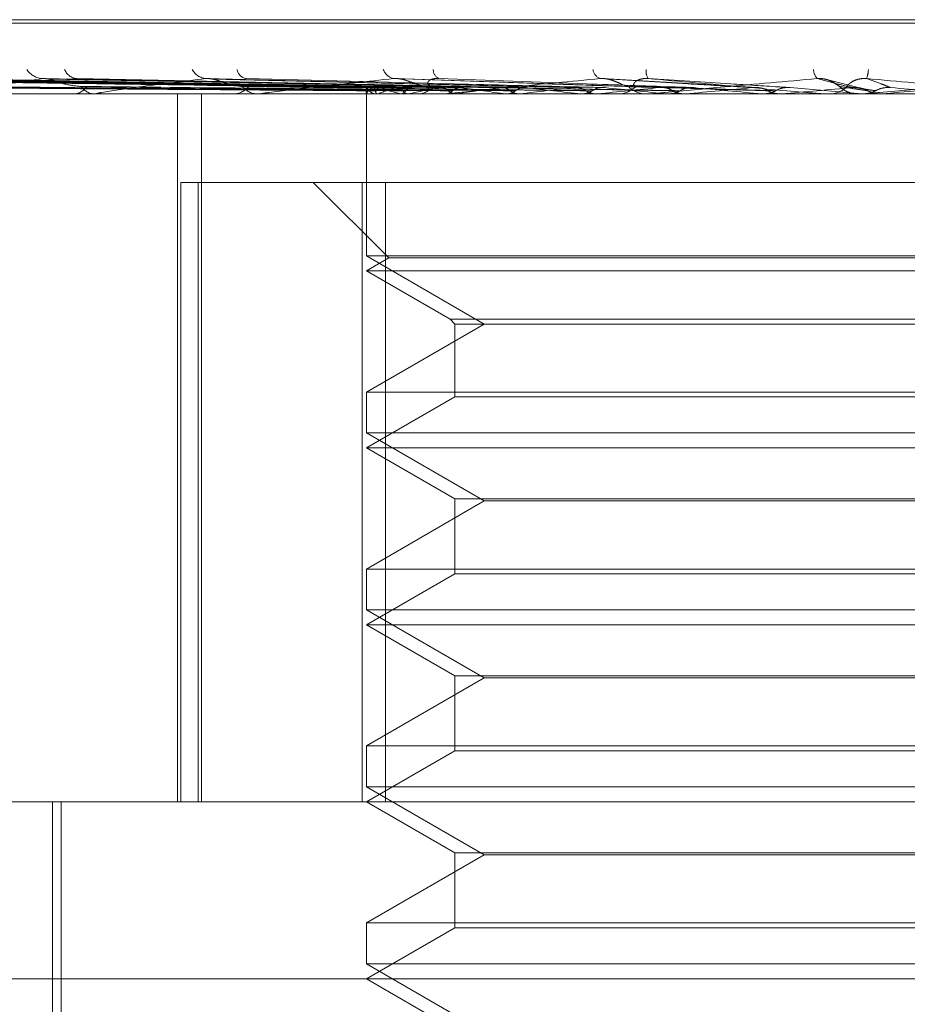
# Model space of a CAD drawing. Units: inches. Extents: x 0 to 23.4, y 0 to 16.5.
# Drawn here: x 7.8 to 7.9, y 13.1 to 13.2 of the extents above; entities that cross this region are included whole.
import ezdxf

# ---------------------------------------------------------------- set-up
doc = ezdxf.new("R2010")
doc.units = ezdxf.units.IN
doc.header["$MEASUREMENT"] = 0
doc.linetypes.add('HIDDEN', pattern=[0.07500000000000001, 0.05, -0.025])

msp = doc.modelspace()

# ---------------------------------------------------------------- linework, layer by layer
at = {"color": 7, "linetype": 'HIDDEN', "lineweight": 0}
for p, q in [((7.9061874374, 13.1621939472), (7.8178308647, 13.1621939472)), ((7.8176170407, 13.1620632584), (7.9059736134, 13.1620632584)), ((7.8422257578, 13.1596741504), (7.8190105556, 13.1599959358)), ((7.842484196, 13.1596740153), (7.8196621714, 13.1599956898)), ((7.8426789703, 13.1596742845), (7.8199096583, 13.1599961802)), ((7.8434449687, 13.1596738687), (7.8218409825, 13.1599954232)), ((7.8438274858, 13.1596744277), (7.8223270137, 13.1599964418)), ((7.8450734429, 13.159673696), (7.8254683392, 13.1599951098)), ((7.8456298984, 13.1596745932), (7.8261753541, 13.1599967448)), ((7.8473109695, 13.1596734724), (7.8304133607, 13.1599947043)), ((7.8480212969, 13.159674803), (7.8313158184, 13.1599971299)), ((7.8500771508, 13.1596731437), (7.8364978255, 13.1599941094)), ((7.8531948893, 13.1596789889), (7.8432741935, 13.1600142408)), ((7.856716289, 13.1596779953), (7.8509908871, 13.1600130178)), ((7.8579460618, 13.1596756785), (7.8605955992, 13.1594423318)), ((7.8605592233, 13.1596569797), (7.8593373578, 13.1599628203)), ((7.8882257632, 13.1594385865), (7.8064505365, 13.1594385865)), ((7.827253714, 13.1594423318), (7.8381693636, 13.1594423318)), ((7.8313012202, 13.1594385865), (7.8313735404, 13.1594385865)), ((7.8321994455, 13.1594385865), (7.8321249162, 13.1594385865)), ((7.8322596683, 13.1594423318), (7.8450806068, 13.1594423318)), ((7.8352112054, 13.1331918673), (7.8352112054, 13.1594385865)), ((7.8360961861, 13.1331918673), (7.8360961861, 13.1594385865)), ((7.8372060127, 13.1594385865), (7.8372917987, 13.1594385865)), ((7.8382662865, 13.1594385865), (7.8381787299, 13.1594385865)), ((7.8383369823, 13.1594423318), (7.8507876801, 13.1594423318)), ((7.8422171997, 13.1594385865), (7.8422171997, 13.1534315651)), ((7.8422206884, 13.1594423318), (7.842219928, 13.1594395232)), ((7.8425062281, 13.1594423318), (7.8425135898, 13.1594395232)), ((7.8426464912, 13.1594423318), (7.8426376363, 13.1594395232)), ((7.8434927902, 13.1594423318), (7.8435080078, 13.1594395232)), ((7.8437682469, 13.1594423318), (7.8437516175, 13.1594395232)), ((7.8440033911, 13.1594385865), (7.8440995424, 13.1594385865)), ((7.8451873924, 13.1594385865), (7.8450899731, 13.1594385865)), ((7.8451447177, 13.1594423318), (7.8451672413, 13.1594395232)), ((7.8452660061, 13.1594423318), (7.8540633132, 13.1594423318)), ((7.8455454123, 13.1594423318), (7.8455216094, 13.1594395232)), ((7.8474023058, 13.1594423318), (7.8474313212, 13.1594395232)), ((7.8479137561, 13.1594423318), (7.84788364, 13.1594395232)), ((7.8501839591, 13.1594423318), (7.8502184178, 13.1594395232)), ((7.8507876801, 13.1594423318), (7.8507523393, 13.1594395232)), ((7.8512975023, 13.1594423318), (7.852599489, 13.1594423318)), ((7.8513646637, 13.1594423318), (7.852599489, 13.1594423318)), ((7.8514476805, 13.1594385865), (7.8515507219, 13.1594385865)), ((7.8527126164, 13.1594385865), (7.8526088553, 13.1594385865)), ((7.8527963067, 13.1594423318), (7.8576222655, 13.1594423318)), ((7.8533891417, 13.1594423318), (7.8534277981, 13.1594395232)), ((7.8540633132, 13.1594423318), (7.854024025, 13.1594395232)), ((7.8560686815, 13.1594423318), (7.8569020098, 13.1594423318)), ((7.8569020098, 13.1594423318), (7.8569434668, 13.1594395232)), ((7.8576222655, 13.1594423318), (7.8575804499, 13.1594395232)), ((7.8575804499, 13.1594395232), (7.8575804898, 13.1594385865)), ((7.8591842187, 13.1594423318), (7.8604542584, 13.1594423318)), ((7.8592698249, 13.1594385865), (7.8593760322, 13.1594385865)), ((7.8603803096, 13.1594421242), (7.8604636247, 13.1594385865)), ((7.8605699773, 13.1594385865), (7.8604636247, 13.1594385865)), ((7.8605955992, 13.1594423318), (7.8606383585, 13.1594395232)), ((7.8606557195, 13.1594423318), (7.8613359072, 13.1594423318)), ((7.8613359072, 13.1594423318), (7.8612930755, 13.1594395232)), ((7.8612930755, 13.1594395232), (7.8612931164, 13.1594385865)), ((7.8353359608, 13.1561577466), (7.8353359608, 13.1331918673)), ((7.8359823563, 13.1561577466), (7.8353359608, 13.1561577466)), ((7.8359823563, 13.1331918673), (7.8359823563, 13.1561577466)), ((7.8359823563, 13.1561577466), (7.8429315537, 13.1561577466)), ((7.8402486958, 13.1561577466), (7.8430491874, 13.153357255)), ((7.8420574987, 13.1561577466), (7.8420574987, 13.1331918673)), ((7.8429315537, 13.1331918673), (7.8429315537, 13.1561577466)), ((7.8429315537, 13.1561577466), (7.8817469794, 13.1561577466)), ((7.8422171997, 13.1534315651), (7.8465874451, 13.1509084027)), ((7.8815872784, 13.1534315651), (7.8422199287, 13.1534315651)), ((7.8430491874, 13.153357255), (7.8422171997, 13.1528769067)), ((7.8622161565, 13.153357255), (7.8430491874, 13.153357255)), ((7.8807552908, 13.153357255), (7.8622161565, 13.153357255)), ((7.8622300097, 13.1528769067), (7.8422171997, 13.1528769067)), ((7.8422171997, 13.1528769067), (7.8453222199, 13.1510842224)), ((7.8815872784, 13.1528769067), (7.8622300097, 13.1528769067)), ((7.8465874451, 13.1509084027), (7.8422171997, 13.1483852403)), ((7.8453222199, 13.1510842224), (7.8784822582, 13.1510842224)), ((7.8453222199, 13.1510842224), (7.8454980396, 13.1509084027)), ((7.8454980396, 13.1509084027), (7.8783064385, 13.1509084027)), ((7.8454980396, 13.1509084027), (7.8454980396, 13.1482094207)), ((7.8422171997, 13.1483852403), (7.8815845494, 13.1483852403)), ((7.8422171997, 13.1483852403), (7.8422171997, 13.1468698853)), ((7.8454980396, 13.1482094207), (7.8422171997, 13.1463152269)), ((7.8621753813, 13.1482094207), (7.8454980396, 13.1482094207)), ((7.8783064385, 13.1482094207), (7.8621753813, 13.1482094207)), ((7.8422171997, 13.1468698853), (7.8465874451, 13.1443467229)), ((7.8815872784, 13.1468698853), (7.8422199287, 13.1468698853)), ((7.8622300097, 13.1463152269), (7.8422171997, 13.1463152269)), ((7.8422171997, 13.1463152269), (7.8454980396, 13.1444210331)), ((7.8815872784, 13.1463152269), (7.8622300097, 13.1463152269)), ((7.8465874451, 13.1443467229), (7.8422171997, 13.1418235606)), ((7.8454980396, 13.1444210331), (7.8783064385, 13.1444210331)), ((7.8454980396, 13.1444210331), (7.8454980396, 13.1416477409)), ((7.8772149099, 13.1443467229), (7.8465874451, 13.1443467229)), ((7.8422171997, 13.1418235606), (7.8815845494, 13.1418235606)), ((7.8422171997, 13.1418235606), (7.8422171997, 13.1403082055)), ((7.8454980396, 13.1416477409), (7.8422171997, 13.1397535471)), ((7.8621753813, 13.1416477409), (7.8454980396, 13.1416477409)), ((7.8783064385, 13.1416477409), (7.8621753813, 13.1416477409)), ((7.8422171997, 13.1403082055), (7.8465874451, 13.1377850431)), ((7.8815872784, 13.1403082055), (7.8422199287, 13.1403082055)), ((7.8622300097, 13.1397535471), (7.8422171997, 13.1397535471)), ((7.8422171997, 13.1397535471), (7.8454980396, 13.1378593533)), ((7.8815872784, 13.1397535471), (7.8622300097, 13.1397535471)), ((7.8465874451, 13.1377850431), (7.8422171997, 13.1352618808)), ((7.8454980396, 13.1378593533), (7.8783064385, 13.1378593533)), ((7.8454980396, 13.1378593533), (7.8454980396, 13.1350860611)), ((7.8772149099, 13.1377850431), (7.8465874451, 13.1377850431)), ((7.8422171997, 13.1352618808), (7.8815845494, 13.1352618808)), ((7.8422171997, 13.1352618808), (7.8422171997, 13.1337465257)), ((7.8454980396, 13.1350860611), (7.8422171997, 13.1331918673)), ((7.8621753813, 13.1350860611), (7.8454980396, 13.1350860611)), ((7.8783064385, 13.1350860611), (7.8621753813, 13.1350860611)), ((7.8422171997, 13.1337465257), (7.8465874451, 13.1312233634)), ((7.8815872784, 13.1337465257), (7.8422199287, 13.1337465257)), ((7.8035032889, 13.1331918673), (7.8983386025, 13.1331918673)), ((7.8305769648, 13.0839792689), (7.8305769648, 13.1331918673)), ((7.8309001972, 13.0839792689), (7.8309001972, 13.1331918673)), ((7.8422171997, 13.1331918673), (7.8454980396, 13.1312976735)), ((7.8465874451, 13.1312233634), (7.8422171997, 13.128700201)), ((7.8454980396, 13.1312976735), (7.8783064385, 13.1312976735)), ((7.8454980396, 13.1312976735), (7.8454980396, 13.1285243813)), ((7.8772149099, 13.1312233634), (7.8465874451, 13.1312233634)), ((7.8422171997, 13.128700201), (7.8815845494, 13.128700201)), ((7.8422171997, 13.128700201), (7.8422171997, 13.1271848459)), ((7.8454980396, 13.1285243813), (7.8422171997, 13.1266301875)), ((7.8621753813, 13.1285243813), (7.8454980396, 13.1285243813)), ((7.8783064385, 13.1285243813), (7.8621753813, 13.1285243813)), ((7.8422171997, 13.1271848459), (7.8465874451, 13.1246616836)), ((7.8815872784, 13.1271848459), (7.8422199287, 13.1271848459)), ((7.926862869, 13.1266301875), (7.7969416091, 13.1266301875)), ((7.8422171997, 13.1266301875), (7.8454980396, 13.1247359937))]:
    msp.add_line(p, q, dxfattribs=at)
at = {"color": 7, "linetype": 'HIDDEN', "lineweight": 0, "flags": 128}
for points in [[(7.8444640081, 13.1597162859), (7.8445289404, 13.159653699), (7.8445985471, 13.1595986046)], [(7.8640076375, 13.1596756785), (7.8636747963, 13.1596466627), (7.8633414395, 13.1596175864), (7.863007664, 13.159588458), (7.8626735669, 13.159559286), (7.8623392453, 13.1595300789), (7.8620047967, 13.1595008451), (7.8616703182, 13.1594715933), (7.8613359072, 13.1594423318)]]:
    msp.add_lwpolyline(points, dxfattribs=at)
at = {"color": 7, "linetype": 'HIDDEN', "lineweight": 0}
for centre, radius, start, end in [((7.8302526813, 13.1607769191), 0.0007693541447903, 214.1973692781, 267.1265473263), ((7.8315236192, 13.1605467617), 0.0005399834235672, 201.9969393297, 265.3807292705), ((7.8363255881, 13.1606483023), 0.0006426291310532, 208.2121668692, 264.5932737121), ((7.8378357285, 13.160425482), 0.0004238684201112, 191.0133505599, 259.6336309547), ((7.8433377721, 13.1605212782), 0.0005215120343188, 199.813446436, 259.4799161312), ((7.8450547174, 13.1603318695), 0.0003536905242926, 177.9523511666, 246.0897387875), ((7.8510563791, 13.1604161659), 0.0004386067639451, 189.4030393256, 248.3388483257), ((7.8530569979, 13.16026672), 0.0004591084061806, 170.2452767715, 214.219706252), ((7.8593266096, 13.1603594715), 0.0005189899234697, 181.6522752415, 222.5471451314), ((7.8596937276, 13.160399405), 0.0011514272113736, 340.1555335843, 357.2672107418), ((7.831342125, 13.1600250129), 0.0005872673214634, 273.066452562, 328.2845550427), ((7.8321546253, 13.160039091), 0.0006012389945952, 212.4728427418, 267.1676821366), ((7.8372746133, 13.1601651268), 0.000726743607074, 271.3550014542, 321.8585049525), ((7.8381948093, 13.1601784457), 0.0007400339819237, 218.6463517733, 268.7549851905), ((7.8426147028, 13.1592817598), 0.0004254770727746, 112.2064182902, 157.8277141118), ((7.8427092086, 13.1599604797), 0.0005564874613226, 210.7827144846, 248.6076189898), ((7.8446413475, 13.1544434321), 0.005382234623967, 103.5580958275, 111.7549189608), ((7.8449888298, 13.165799867), 0.0065311857520247, 249.6661842932, 256.7582079431), ((7.8488130284, 13.1365947306), 0.0233979208514434, 99.4417313405, 102.4512062534), ((7.8440915527, 13.1602887184), 0.0008501694853373, 270.538459816, 317.6765058433), ((7.8552855825, 13.0969962125), 0.0632011767015834, 97.3669736712, 98.8654001425), ((7.857072451, 13.2347099055), 0.0758862263402307, 261.406245135, 262.6789209063), ((7.8645090715, 13.0254604173), 0.1350057699721959, 96.2033593864, 97.0608279241), ((7.8683856032, 13.3271220426), 0.1686647125465659, 263.1091461157, 263.8047961761), ((7.8777272297, 12.9048322784), 0.2560312844726517, 95.5213624546, 96.0398278634), ((7.8867709816, 13.5039118269), 0.3460831984849781, 264.0778411904, 264.4648661753), ((7.8515482313, 13.1603780813), 0.0009394981774104, 270.1518894777, 315.2177988761), ((7.8526109768, 13.1603845396), 0.0009459555221844, 224.9453879585, 269.8715051078), ((7.8988752019, 12.6892581131), 0.4723148366746627, 95.1372657737, 95.4442494691), ((7.925579726, 13.9189888339), 0.7626450796181671, 264.6422530688, 264.8334012679), ((7.9462642886, 12.1703217213), 0.9930845836804681, 94.9678840035, 95.1209959278), ((7.8593759012, 13.1604204131), 0.0009818266958142, 270.0076482476, 314.1794657983), ((7.8604638258, 13.1604219698), 0.0009834213274356, 225.8550785754, 248.4837011784), ((7.7076153587, 11.3817800156), 1.78455731193277, 84.9617546563, 85.0477969019), ((7.8321993988, 13.1599253775), 0.0004867910167372, 270.0054967353, 277.1120211138), ((7.8382662614, 13.1601081427), 0.0006695562400165, 270.002153572, 276.0630965934), ((7.8451873811, 13.1602657287), 0.0008271422794523, 270.0007826601, 275.4545539709), ((7.8527126132, 13.1603755592), 0.0009369727083152, 270.0001953104, 275.1246786715), ((7.8592698251, 13.1604187946), 0.0009802081488335, 264.9896903744, 269.9999843904), ((7.8605699773, 13.1604218992), 0.0009833127629051, 270.0000036119, 275.0023888093)]:
    msp.add_arc(centre, radius, start, end, dxfattribs=at)
for points, knots in [([(7.842231122228101, 13.15967567849644), (7.841575083159158, 13.15968480134642), (7.838294883255037, 13.15973041565969), (7.830548817927965, 13.15984005152271), (7.823458568772908, 13.15994342248596), (7.818992669121915, 13.16000853223578)], [0, 0, 0, 0, 0.0846963374234578, 0.4234822757478843, 1, 1, 1, 1]), ([(7.842453896113707, 13.15967567849644), (7.841807956671748, 13.15968480134641), (7.838578254972753, 13.15973041565969), (7.830955654681927, 13.15984005152271), (7.823985044243145, 13.15994342248596), (7.819594500829931, 13.16000853223578)], [0, 0, 0, 0, 0.0846963374236315, 0.4234822757477918, 1, 1, 1, 1]), ([(7.842719313757541, 13.15967567849644), (7.842076886022855, 13.15968480134642), (7.838864742884622, 13.15973041565969), (7.831275175504406, 13.15984005152271), (7.824321547711001, 13.15994342248596), (7.819941701071399, 13.16000853223578)], [0, 0, 0, 0, 0.0846963374235497, 0.4234822757475878, 1, 1, 1, 1]), ([(7.84337958378571, 13.15967567849644), (7.842767089905149, 13.15968480134641), (7.839704616245585, 13.15973041565969), (7.832480981626002, 13.15984005152271), (7.825881945926502, 13.15994342248596), (7.821725444429475, 13.16000853223578)], [0, 0, 0, 0, 0.0846963374236571, 0.4234822757478633, 1, 1, 1, 1]), ([(7.843900826188192, 13.15967567849644), (7.843295228799924, 13.15968480134642), (7.84026723764975, 13.15973041565969), (7.833108474955933, 13.15984005152271), (7.826542790750135, 13.15994342248596), (7.822407296191063, 13.16000853223578)], [0, 0, 0, 0, 0.0846963374236209, 0.4234822757479521, 0.9999999999999999, 0.9999999999999999, 0.9999999999999999, 0.9999999999999999]), ([(7.844974728479776, 13.15967567849644), (7.844417817285295, 13.15968480134641), (7.841633257442418, 13.15973041565969), (7.835069669470229, 13.15984005152271), (7.829080714853808, 13.15994342248596), (7.825308482066723, 13.16000853223578)], [0, 0, 0, 0, 0.0846963374234538, 0.4234822757475887, 1, 1, 1, 1]), ([(7.845732956582397, 13.15967567849644), (7.845186077408028, 13.15968480134642), (7.842451677735435, 13.15973041565969), (7.83598245606375, 13.15984005152271), (7.830042016379477, 13.15994342248596), (7.826300341449221, 13.16000853223578)], [0, 0, 0, 0, 0.0846963374236163, 0.4234822757478787, 0.9999999999999999, 0.9999999999999999, 0.9999999999999999, 0.9999999999999999]), ([(7.830214113425966, 13.16000853223578), (7.829527468080654, 13.15990614419908), (7.828375426642831, 13.15973435935874), (7.827397229253315, 13.15954817764075), (7.827151931244924, 13.15946415264996), (7.827170620910112, 13.15944778155073), (7.827204744382033, 13.15944305813085), (7.827238681973656, 13.15944255477734), (7.827253713991534, 13.15944233182637)], [0, 0, 0, 0, 0.5273188798740491, 0.884726306976399, 0.9590362595968491, 0.9800473728113659, 0.9911623590754991, 1, 1, 1, 1]), ([(7.830413252289835, 13.1599934879966), (7.830367473590027, 13.16000190575557), (7.83028948206772, 13.16001624678839), (7.830236143743188, 13.16001078720599), (7.830214113425924, 13.16000853223578)], [0, 0, 0, 0, 0.5869702046558621, 1, 1, 1, 1]), ([(7.847181677510565, 13.15967567849644), (7.84670047722375, 13.15968480134641), (7.844294472445382, 13.15973041565969), (7.838628156291162, 13.15984005152271), (7.833465739181726, 13.15994342248596), (7.830214113425966, 13.16000853223578)], [0, 0, 0, 0, 0.0846963374234159, 0.4234822757476899, 1, 1, 1, 1]), ([(7.831647392416912, 13.15971628589377), (7.831463246086742, 13.15973243792762), (7.831212524492463, 13.15975442948007), (7.830835580328167, 13.15986927517341), (7.83061464072308, 13.15993978316491), (7.830466290058042, 13.1599861703196), (7.830416761495997, 13.15999300382772), (7.830413252289835, 13.1599934879966)], [0, 0, 0, 0, 0.5042162870139707, 0.686507905021255, 0.8703667205426306, 0.9908152006777204, 1, 1, 1, 1]), ([(7.831315964539137, 13.15999504534447), (7.831339654659957, 13.16000267540102), (7.831381553180354, 13.16001616997466), (7.831450269205997, 13.16001084596275), (7.831480132046987, 13.16000853223578)], [0, 0, 0, 0, 0.5654166446556385, 1, 1, 1, 1]), ([(7.848149486974147, 13.15967567849644), (7.847681091651918, 13.15968480134642), (7.845339111785484, 13.15973041565969), (7.839793245662537, 13.15984005152271), (7.834692753467648, 13.15994342248596), (7.831480132047029, 13.16000853223578)], [0, 0, 0, 0, 0.08469633742361, 0.4234822757478116, 1, 1, 1, 1]), ([(7.836265036208381, 13.16000853223578), (7.835411243347577, 13.15990614419908), (7.833978764759209, 13.15973435935874), (7.832657637425499, 13.15954817764075), (7.832229285994992, 13.15946415264995), (7.832202723654675, 13.15944778155073), (7.832219647992471, 13.15944305813085), (7.832247383402756, 13.15944255477734), (7.832259668281066, 13.15944233182637)], [0, 0, 0, 0, 0.5273188798741941, 0.8847263069763976, 0.9590362595968065, 0.9800473728114395, 0.9911623590753049, 1, 1, 1, 1]), ([(7.836497725171879, 13.15999312275169), (7.836446467119941, 13.1600017260846), (7.836359841486762, 13.16001626563755), (7.836292521617289, 13.16001077425979), (7.836265036208347, 13.16000853223578)], [0, 0, 0, 0, 0.591719218175022, 1, 1, 1, 1]), ([(7.849920665989941, 13.15967567849644), (7.849532568442911, 13.15968480134641), (7.847592078010526, 13.15973041565969), (7.843027829103535, 13.15984005152271), (7.83887853270597, 13.15994342248596), (7.836265036208383, 13.16000853223578)], [0, 0, 0, 0, 0.0846963374235137, 0.4234822757477045, 1, 1, 1, 1]), ([(7.837616831296015, 13.15971628589377), (7.837466090683477, 13.15973242900817), (7.837260852128554, 13.15975440841648), (7.836919620685378, 13.15986930160208), (7.836705571176006, 13.15993969490286), (7.836555366094181, 13.1599859701322), (7.836500714592053, 13.15999275179675), (7.836497725171879, 13.15999312275169)], [0, 0, 0, 0, 0.505335637017907, 0.688031938749174, 0.8722989171399335, 0.9930147904748253, 1, 1, 1, 1]), ([(7.851063077658878, 13.15967567849644), (7.850690095216128, 13.15968480134642), (7.848825180410189, 13.15973041565969), (7.844403111887282, 13.15984005152272), (7.8403269122589, 13.15994342248596), (7.83775945685646, 13.16000853223578)], [0, 0, 0, 0, 0.0846963374235881, 0.4234822757476677, 1, 1, 1, 1]), ([(7.843242554299081, 13.16000853223578), (7.842252472221324, 13.15990614419908), (7.8405913299909, 13.15973435935874), (7.83897502169691, 13.15954817764075), (7.838379098581118, 13.15946415264996), (7.83830824426747, 13.15944778155073), (7.838307357781473, 13.15944305813085), (7.838327888580426, 13.15944255477734), (7.83833698231166, 13.15944233182637)], [0, 0, 0, 0, 0.5273188798736134, 0.8847263069756198, 0.9590362595956685, 0.9800473728104175, 0.9911623590751517, 1, 1, 1, 1]), ([(7.844464008086875, 13.15971628589377), (7.844352020535155, 13.15973273697897), (7.844199545612189, 13.15975513570018), (7.843906896681967, 13.15986838907276), (7.843706177241819, 13.15994274241605), (7.8435077495046, 13.15999578266888), (7.843355529833839, 13.16001575620726), (7.843274487171986, 13.16001057411293), (7.843242554299059, 13.16000853223578)], [0, 0, 0, 0, 0.4235571565804176, 0.5766877106328168, 0.7311347586925095, 0.8323151788313743, 0.9339279095249667, 1, 1, 1, 1]), ([(7.853092699737913, 13.15967567849644), (7.852811731787197, 13.15968480134641), (7.851406890080923, 13.15973041565969), (7.848109672268675, 13.15984005152271), (7.845123462965677, 13.15994342248596), (7.843242554299081, 13.16000853223578)], [0, 0, 0, 0, 0.0846963374233117, 0.4234822757476839, 0.9999999999999999, 0.9999999999999999, 0.9999999999999999, 0.9999999999999999]), ([(7.844720129792435, 13.15971628589377), (7.844629787231669, 13.15973273697898), (7.844506782712131, 13.15975513570018), (7.844487783505893, 13.15986838907277), (7.844540682858891, 13.15994274241606), (7.844657050942741, 13.15999578266889), (7.844783977748886, 13.16001575620726), (7.844875358410223, 13.16001057411294), (7.844911364718255, 13.16000853223579)], [0, 0, 0, 0, 0.4235571565779648, 0.5766877106310172, 0.7311347586931226, 0.8323151788307299, 0.9339279095239053, 1, 1, 1, 1]), ([(7.85436842387795, 13.15967567849644), (7.854104334871957, 13.15968480134642), (7.852783888006601, 13.15973041565969), (7.849645442161721, 13.15984005152272), (7.846740859574854, 13.15994342248596), (7.844911364718282, 13.16000853223578)], [0, 0, 0, 0, 0.0846963374235146, 0.423482275747687, 1, 1, 1, 1]), ([(7.850894482014526, 13.16000853223578), (7.84980389486573, 13.15990614419908), (7.847974127001511, 13.15973435935874), (7.846121055340306, 13.15954817764075), (7.845379098753241, 13.15946415264996), (7.845266513325774, 13.15944778155073), (7.845247848055901, 13.15944305813085), (7.845260432206951, 13.15944255477734), (7.845266006119963, 13.15944233182637)], [0, 0, 0, 0, 0.5273188798739374, 0.8847263069756147, 0.9590362595959988, 0.9800473728112864, 0.9911623590750963, 1, 1, 1, 1]), ([(7.851941447980115, 13.15971628589377), (7.851872471865321, 13.15973273697897), (7.851778558500593, 13.15975513570018), (7.851543946469548, 13.15986838907276), (7.851366522890932, 13.15994274241605), (7.85117508025112, 13.15999578266888), (7.851018789043857, 13.16001575620726), (7.850929617768284, 13.16001057411293), (7.850894482014515, 13.16000853223578)], [0, 0, 0, 0, 0.4235571565795581, 0.5766877106314267, 0.7311347586946915, 0.832315178831753, 0.9339279095254689, 0.9999999999999999, 0.9999999999999999, 0.9999999999999999, 0.9999999999999999]), ([(7.856583133190164, 13.15967567849644), (7.856419449749554, 13.15968480134641), (7.855601031408916, 13.15973041565969), (7.853690014734007, 13.15984005152271), (7.851974821910265, 13.15994342248596), (7.850894482014526, 13.16000853223578)], [0, 0, 0, 0, 0.0846963374237417, 0.423482275747983, 1, 1, 1, 1]), ([(7.852215077357307, 13.15971628589377), (7.852169225816747, 13.15973273697898), (7.852106797359234, 13.15975513570018), (7.852164540883844, 13.15986838907277), (7.852258072678805, 13.15994274241605), (7.852402944309098, 13.15999578266889), (7.852544881151087, 13.16001575620726), (7.852639919513015, 13.16001057411294), (7.852677367048242, 13.16000853223579)], [0, 0, 0, 0, 0.4235571565793148, 0.5766877106306709, 0.7311347586941116, 0.8323151788302449, 0.9339279095237248, 1, 1, 1, 1]), ([(7.85794606180702, 13.15967567849644), (7.857800411102533, 13.15968480134642), (7.85707215656785, 13.15973041565969), (7.855330765010994, 13.15984005152272), (7.853702778648141, 13.15994342248596), (7.852677367048253, 13.16000853223578)], [0, 0, 0, 0, 0.0846963374234471, 0.4234822757479502, 1, 1, 1, 1]), ([(7.852677367048253, 13.16000853223578), (7.853842349504847, 13.15990614419909), (7.85579693650306, 13.15973435935875), (7.857936196264683, 13.15954817764076), (7.858916794071256, 13.15946415264996), (7.859112979666421, 13.15944778155074), (7.859171800378262, 13.15944305813085), (7.859180406665322, 13.15944255477735), (7.859184218658299, 13.15944233182638)], [0, 0, 0, 0, 0.5273188798735401, 0.8847263069755286, 0.9590362595954293, 0.9800473728103032, 0.9911623590746831, 1, 1, 1, 1]), ([(7.858944258750175, 13.16000853223578), (7.857792583191393, 13.15990614419908), (7.855860322271405, 13.15973435935874), (7.853837462080952, 13.15954817764075), (7.85297628826681, 13.15946415264996), (7.852826040856225, 13.15944778155073), (7.852790271413953, 13.15944305813085), (7.852794454093096, 13.15944255477734), (7.85279630673215, 13.15944233182637)], [0, 0, 0, 0, 0.527318879874373, 0.8847263069753791, 0.959036259596091, 0.9800473728109742, 0.991162359075248, 1, 1, 1, 1]), ([(7.859778896815723, 13.15971628589377), (7.85975542511436, 13.15973273697897), (7.859723467581559, 13.15975513570018), (7.859555371939766, 13.15986838907276), (7.859407656773088, 13.15994274241605), (7.859230118466488, 13.15999578266888), (7.859075404494162, 13.16001575620726), (7.858981327487098, 13.16001057411293), (7.858944258750173, 13.16000853223578)], [0, 0, 0, 0, 0.4235571565775142, 0.576687710630687, 0.7311347586944387, 0.832315178830571, 0.9339279095255576, 1, 1, 1, 1]), ([(7.860265812987494, 13.15967567849644), (7.860225330003008, 13.15968480134641), (7.860022914799221, 13.15973041565969), (7.859567168383354, 13.15984005152271), (7.859184983576422, 13.15994342248596), (7.858944258750175, 13.16000853223578)], [0, 0, 0, 0, 0.0846963374234345, 0.4234822757477938, 1, 1, 1, 1]), ([(7.860060144185922, 13.15971628589377), (7.860060440859712, 13.15973273697898), (7.86006084479133, 13.15975513570018), (7.860193244045351, 13.15986838907277), (7.860324027799518, 13.15994274241606), (7.86049216693807, 13.15999578266889), (7.86064398384862, 13.16001575620726), (7.860739244977116, 13.16001057411294), (7.860776780288047, 13.16000853223579)], [0, 0, 0, 0, 0.4235571565802696, 0.5766877106323671, 0.7311347586933057, 0.8323151788331926, 0.933927909525158, 1, 1, 1, 1]), ([(7.867100944601313, 13.16000853223578), (7.865929805187913, 13.15990614419908), (7.86396488815627, 13.15973435935874), (7.861845350874304, 13.15954817764075), (7.860896084898549, 13.15946415264996), (7.860713605837709, 13.15944778155073), (7.860662025023882, 13.15944305813085), (7.860657655058199, 13.15944255477734), (7.860655719464094, 13.15944233182637)], [0, 0, 0, 0, 0.5273188798738414, 0.8847263069756586, 0.9590362595954551, 0.9800473728108182, 0.991162359074849, 1, 1, 1, 1]), ([(7.86166668628988, 13.15967567849644), (7.861644738082853, 13.15968480134642), (7.86153499689518, 13.15973041565969), (7.861253598054352, 13.15984005152271), (7.860961047584348, 13.15994342248596), (7.860776780288049, 13.16000853223578)], [0, 0, 0, 0, 0.0846963374233352, 0.4234822757477916, 1, 1, 1, 1]), ([(7.860776780288049, 13.16000853223578), (7.861943470638376, 13.15990614419909), (7.863900923110544, 13.15973435935875), (7.865981543054972, 13.15954817764075), (7.866890880500266, 13.15946415264996), (7.867058000468141, 13.15944778155074), (7.86710187426011, 13.15944305813085), (7.867101968329334, 13.15944255477735), (7.867102009995525, 13.15944233182638)], [0, 0, 0, 0, 0.5273188798742816, 0.8847263069760646, 0.9590362595962596, 0.9800473728115329, 0.9911623590758117, 1, 1, 1, 1]), ([(7.842217417981119, 13.15955903286389), (7.841561266793755, 13.15956359542849), (7.838280510130069, 13.15958640825652), (7.830952245333274, 13.15963827348418), (7.824280150393162, 13.15968683003032), (7.820232656640057, 13.15971628589373)], [0, 0, 0, 0, 0.0895371415800431, 0.4476858070865845, 1, 1, 1, 1]), ([(7.84254570148133, 13.15955903286389), (7.841901197501086, 13.15956359542849), (7.838678676885912, 13.15958640825652), (7.831482006983395, 13.15963827348418), (7.824932291551217, 13.15968683003033), (7.820959036893675, 13.15971628589373)], [0, 0, 0, 0, 0.0895371415802388, 0.4476858070865647, 1, 1, 1, 1]), ([(7.842600595203155, 13.15955903286389), (7.841956511822163, 13.15956359542849), (7.83873609420372, 13.15958640825652), (7.831541097096005, 13.15963827348418), (7.82498776954307, 13.15968683003033), (7.82101232366428, 13.15971628589373)], [0, 0, 0, 0, 0.0895371415803454, 0.4476858070866997, 1, 1, 1, 1]), ([(7.843573580682745, 13.15955903286389), (7.84296401796271, 13.15956359542849), (7.83991620368728, 13.15958640825652), (7.833111235080059, 13.15963827348418), (7.826920622936652, 13.15968683003033), (7.823165211150213, 13.15971628589373)], [0, 0, 0, 0, 0.0895371415799471, 0.4476858070866824, 1, 1, 1, 1]), ([(7.84368138412427, 13.15955903286389), (7.843072647401185, 13.15956359542849), (7.840028963111427, 13.15958640825652), (7.833227279634657, 13.15963827348418), (7.827029573801182, 13.15968683003033), (7.823269858768684, 13.15971628589373)], [0, 0, 0, 0, 0.0895371415802485, 0.4476858070864395, 1, 1, 1, 1]), ([(7.845263905352922, 13.15955903286389), (7.844711315077994, 13.15956359542849), (7.841948363091216, 13.15958640825652), (7.835781045074937, 13.15963827348418), (7.830173281072647, 13.15968683003032), (7.826771442523901, 13.15971628589373)], [0, 0, 0, 0, 0.0895371415802811, 0.4476858070865872, 0.9999999999999999, 0.9999999999999999, 0.9999999999999999, 0.9999999999999999]), ([(7.84542072221688, 13.15955903286389), (7.844869333482923, 13.15956359542849), (7.84211238920233, 13.15958640825652), (7.835949849918955, 13.15963827348418), (7.83033176704174, 13.15968683003033), (7.826923668752664, 13.15971628589373)], [0, 0, 0, 0, 0.0895371415802499, 0.447685807086915, 1, 1, 1, 1]), ([(7.847555582754176, 13.15955903286389), (7.847079936976653, 13.15956359542849), (7.844701707562131, 13.15958640825652), (7.839394943078686, 13.15963827348418), (7.834572706419438, 13.15968683003032), (7.831647392416942, 13.15971628589373)], [0, 0, 0, 0, 0.0895371415801818, 0.4476858070867609, 0.9999999999999999, 0.9999999999999999, 0.9999999999999999, 0.9999999999999999]), ([(7.847755745270528, 13.15955903286389), (7.847281633151171, 13.15956359542849), (7.844911072029186, 13.15958640825652), (7.839610407165257, 13.15963827348418), (7.834774999397251, 13.15968683003033), (7.831841695403468, 13.15971628589373)], [0, 0, 0, 0, 0.0895371415803719, 0.4476858070869454, 1, 1, 1, 1]), ([(7.85036578569432, 13.15955903286389), (7.849984275491884, 13.15956359542849), (7.848076724057083, 13.15958640825652), (7.843822313401534, 13.15963827348418), (7.839959892282419, 13.15968683003032), (7.837616831296059, 13.15971628589373)], [0, 0, 0, 0, 0.089537141580329, 0.4476858070869669, 0.9999999999999999, 0.9999999999999999, 0.9999999999999999, 0.9999999999999999]), ([(7.8506020594682, 13.15955903286389), (7.850222359610727, 13.15956359542849), (7.848323859902743, 13.15958640825652), (7.844076649297189, 13.15963827348419), (7.840198680873653, 13.15968683003033), (7.837846188424147, 13.15971628589373)], [0, 0, 0, 0, 0.0895371415800407, 0.4476858070867041, 1, 1, 1, 1]), ([(7.842217417981119, 13.15955903286389), (7.842218000060396, 13.15957741864072), (7.842219879146798, 13.15963677217636), (7.842223294135225, 13.15965387674917), (7.842225651272347, 13.15966568288685)], [0, 0, 0, 0, 0.3097671709401607, 1, 1, 1, 1]), ([(7.842545701481331, 13.15955903286389), (7.84253949594355, 13.15957689390851), (7.84251625579645, 13.15964378469524), (7.842484085062907, 13.15968474758964), (7.84246037649201, 13.15967762527353), (7.842453896113707, 13.15967567849644)], [0, 0, 0, 0, 0.2093091831967379, 0.7838766564319798, 0.9999999999999999, 0.9999999999999999, 0.9999999999999999, 0.9999999999999999]), ([(7.842600595203155, 13.15955903286389), (7.842607982102404, 13.15957689390851), (7.842635646525894, 13.15964378469524), (7.842676587323468, 13.15968474758965), (7.842710142075066, 13.15967762527354), (7.842719313757541, 13.15967567849644)], [0, 0, 0, 0, 0.2093091832058968, 0.7838766564384005, 1, 1, 1, 1]), ([(7.843573580682743, 13.15955903286389), (7.843560792339932, 13.15957689390851), (7.843512899155079, 13.15964378469524), (7.843445254688474, 13.15968474758964), (7.84339368074187, 13.15967762527353), (7.84337958378571, 13.15967567849644)], [0, 0, 0, 0, 0.2093091832058058, 0.7838766564389477, 1, 1, 1, 1]), ([(7.843681384124269, 13.15955903286389), (7.843695289389426, 13.15957689390851), (7.843747365521918, 13.15964378469524), (7.843823301676329, 13.15968474758965), (7.843884184729051, 13.15967762527354), (7.843900826188192, 13.15967567849644)], [0, 0, 0, 0, 0.2093091831994648, 0.7838766564323666, 1, 1, 1, 1]), ([(7.853592946117183, 13.15955903286389), (7.853319360262567, 13.15956359542849), (7.85195143068642, 13.15958640825652), (7.848903139344623, 13.15963827348418), (7.846140131728317, 13.15968683003032), (7.844464008086918, 13.15971628589373)], [0, 0, 0, 0, 0.0895371415801135, 0.4476858070866583, 1, 1, 1, 1]), ([(7.853856791598813, 13.15955903286389), (7.853585227345368, 13.15956359542849), (7.852227405777319, 13.15958640825652), (7.849187154687417, 13.15963827348418), (7.846406785491131, 13.15968683003033), (7.844720129792386, 13.15971628589374)], [0, 0, 0, 0, 0.089537141580118, 0.4476858070866846, 0.9999999999999999, 0.9999999999999999, 0.9999999999999999, 0.9999999999999999]), ([(7.845263905352922, 13.15955903286389), (7.84524499640911, 13.15957689390851), (7.845174181170977, 13.15964378469523), (7.845073507818588, 13.15968474758964), (7.844995932513072, 13.15967762527353), (7.844974728479776, 13.15967567849644)], [0, 0, 0, 0, 0.209309183206937, 0.7838766564356962, 1, 1, 1, 1]), ([(7.845420722216879, 13.15955903286389), (7.845440643275433, 13.15957689390851), (7.845515248949835, 13.15964378469524), (7.845623435930618, 13.15968474758965), (7.845709446812289, 13.15967762527354), (7.845732956582397, 13.15967567849644)], [0, 0, 0, 0, 0.209309183207329, 0.7838766564315663, 1, 1, 1, 1]), ([(7.847555582754175, 13.15955903286389), (7.847531236627857, 13.15957689390851), (7.847440058783659, 13.15964378469523), (7.847309995142742, 13.15968474758965), (7.847209222251983, 13.15967762527353), (7.847181677510565, 13.15967567849644)], [0, 0, 0, 0, 0.2093091832072787, 0.7838766564388423, 1, 1, 1, 1]), ([(7.847755745270527, 13.15955903286389), (7.847780962123515, 13.15957689390851), (7.847875400896357, 13.15964378469524), (7.848011928544148, 13.15968474758965), (7.848119958597413, 13.15967762527354), (7.848149486974146, 13.15967567849644)], [0, 0, 0, 0, 0.20930918320041, 0.7838766564347192, 1, 1, 1, 1]), ([(7.85036578569432, 13.15955903286389), (7.850336882317936, 13.15957689390851), (7.850228637272529, 13.15964378469524), (7.850073884181938, 13.15968474758965), (7.849953555900765, 13.15967762527354), (7.849920665989941, 13.15967567849644)], [0, 0, 0, 0, 0.2093091832028152, 0.7838766564352024, 1, 1, 1, 1]), ([(7.8506020594682, 13.15955903286389), (7.850631660712857, 13.15957689390851), (7.850742519320835, 13.15964378469523), (7.85090245317073, 13.15968474758965), (7.851028597907993, 13.15967762527354), (7.851063077658878, 13.15967567849644)], [0, 0, 0, 0, 0.2093091832131101, 0.7838766564346218, 1, 1, 1, 1]), ([(7.857120426036803, 13.15955903286389), (7.856964652635611, 13.15956359542849), (7.856185785457087, 13.15958640825652), (7.854453786620399, 13.15963827348418), (7.852890054801101, 13.15968683003032), (7.851941447980163, 13.15971628589373)], [0, 0, 0, 0, 0.0895371415801712, 0.4476858070869467, 0.9999999999999999, 0.9999999999999999, 0.9999999999999999, 0.9999999999999999]), ([(7.857402307163023, 13.15955903286389), (7.85724869355328, 13.15956359542849), (7.856480625334403, 13.15958640825652), (7.85475721635585, 13.15963827348418), (7.853174936173751, 13.15968683003033), (7.852215077357263, 13.15971628589374)], [0, 0, 0, 0, 0.0895371415800372, 0.4476858070866845, 1, 1, 1, 1]), ([(7.853592946117182, 13.15955903286389), (7.853560530134061, 13.15957689390851), (7.853439130145416, 13.15964378469523), (7.853265280785057, 13.15968474758965), (7.853129746091065, 13.15967762527354), (7.853092699737911, 13.15967567849644)], [0, 0, 0, 0, 0.209309183206072, 0.7838766564365849, 1, 1, 1, 1]), ([(7.853856791598813, 13.15955903286389), (7.853889707369027, 13.15957689390851), (7.854012979093204, 13.15964378469524), (7.854190538719156, 13.15968474758965), (7.854330238940946, 13.15967762527354), (7.85436842387795, 13.15967567849644)], [0, 0, 0, 0, 0.2093091831996416, 0.7838766564365415, 0.9999999999999999, 0.9999999999999999, 0.9999999999999999, 0.9999999999999999]), ([(7.857120426036803, 13.15955903286389), (7.857085669045033, 13.15957689390851), (7.856955501825043, 13.15964378469524), (7.856768839563754, 13.15968474758965), (7.856622997033922, 13.15967762527353), (7.856583133190164, 13.15967567849644)], [0, 0, 0, 0, 0.2093091832032647, 0.7838766564348443, 1, 1, 1, 1]), ([(7.857402307163023, 13.15955903286389), (7.8574373477971, 13.15957689390851), (7.857568577276189, 13.15964378469524), (7.857757345210691, 13.15968474758965), (7.857905551787009, 13.15967762527354), (7.85794606180702, 13.15967567849644)], [0, 0, 0, 0, 0.2093091832020114, 0.7838766564364481, 1, 1, 1, 1]), ([(7.859378110558289, 13.15994608641408), (7.85938811152764, 13.15994307159178), (7.859468257281575, 13.15991891141314), (7.859591017295872, 13.15984375210328), (7.859715811997721, 13.15975831632132), (7.859791828296142, 13.15969457930287), (7.859861348848437, 13.15964025111699), (7.859956836755957, 13.15957503889422), (7.860102159974504, 13.15950185531569), (7.860279810040701, 13.15944140381371), (7.860408241663184, 13.15945127067434), (7.860462699896137, 13.15945545447102)], [0, 0, 0, 0, 0.0193754825370627, 0.1552712143454283, 0.3553281292592783, 0.5339441576559111, 0.6292722760369969, 0.6870347969913271, 0.7838691576354853, 0.9083550956211572, 1, 1, 1, 1]), ([(7.860820733138119, 13.15955903286389), (7.860788402246937, 13.15956359542849), (7.860626747755204, 13.15958640825652), (7.860273640374251, 13.15963827348418), (7.85996570169417, 13.15968683003032), (7.85977889681577, 13.15971628589373)], [0, 0, 0, 0, 0.0895371415800356, 0.4476858070866176, 1, 1, 1, 1]), ([(7.861110461990596, 13.15955903286389), (7.861080351020649, 13.15956359542849), (7.860929796137563, 13.15958640825652), (7.860585517761129, 13.15963827348418), (7.860258514321592, 13.15968683003033), (7.860060144185878, 13.15971628589374)], [0, 0, 0, 0, 0.0895371415803035, 0.4476858070867686, 0.9999999999999999, 0.9999999999999999, 0.9999999999999999, 0.9999999999999999]), ([(7.86082073313812, 13.15955903286389), (7.860784891345943, 13.15957689390851), (7.860650661477085, 13.15964378469524), (7.860457932775341, 13.15968474758965), (7.86030705353868, 13.15967762527353), (7.860265812987494, 13.15967567849644)], [0, 0, 0, 0, 0.2093091832018128, 0.7838766564366911, 1, 1, 1, 1]), ([(7.861110461990597, 13.15955903286389), (7.861146361028724, 13.15957689390851), (7.861280805287437, 13.15964378469524), (7.861473958965506, 13.15968474758965), (7.861625315324534, 13.15967762527354), (7.86166668628988, 13.15967567849644)], [0, 0, 0, 0, 0.2093091832033037, 0.7838766564477904, 1, 1, 1, 1]), ([(7.842514793383622, 13.15943881002905), (7.84186884192636, 13.15943877217697), (7.839723765086636, 13.15943864647774), (7.837513753297783, 13.1594385876637), (7.835949687491234, 13.15943858649891), (7.835884656360784, 13.15943858645048)], [0, 0, 0, 0, 0.2922709278854585, 0.970573858581981, 1, 1, 1, 1]), ([(7.842630547717957, 13.15943881002905), (7.841988000388405, 13.15943877137191), (7.83985522398596, 13.15943864305915), (7.837722317730406, 13.15943860990731), (7.836231997925602, 13.15943858674321)], [0, 0, 0, 0, 0.3012727113890772, 1, 1, 1, 1]), ([(7.843513368171187, 13.15943881002905), (7.842900917987248, 13.15943877217697), (7.840867092240313, 13.15943864647774), (7.838771808760097, 13.15943858766369), (7.837288964215363, 13.15943858649891), (7.837227310123436, 13.15943858645048)], [0, 0, 0, 0, 0.2922709278861227, 0.9705738585838811, 1, 1, 1, 1]), ([(7.843740693176619, 13.15943881002905), (7.843134928178652, 13.15943877137191), (7.841124241597663, 13.15943864305915), (7.839113308712849, 13.15943860990731), (7.837708215030621, 13.15943858674321)], [0, 0, 0, 0, 0.3012727113680562, 1, 1, 1, 1]), ([(7.845176564664555, 13.15943881002905), (7.84461975129936, 13.15943877217697), (7.842770684406963, 13.15943864647774), (7.840865858238163, 13.1594385876637), (7.839517828821907, 13.15943858649891), (7.839461780108053, 13.15943858645048)], [0, 0, 0, 0, 0.2922709278848932, 0.9705738585744212, 1, 1, 1, 1]), ([(7.845507244223101, 13.15943881002905), (7.844960155482052, 13.15943877137191), (7.843144230174471, 13.15943864305915), (7.841327951014409, 13.15943860990731), (7.840058867201491, 13.15943858674321)], [0, 0, 0, 0, 0.3012727113633048, 1, 1, 1, 1]), ([(7.842216931396448, 13.15943881002905), (7.842216083831482, 13.15944943320403), (7.842214797009976, 13.15946556191461), (7.842216750990007, 13.15953524614934), (7.842217417981119, 13.15955903286389)], [0, 0, 0, 0, 0.658649985301575, 1, 1, 1, 1]), ([(7.847444270609046, 13.15943881002905), (7.846963218748521, 13.15943877217697), (7.84536574080632, 13.15943864647774), (7.843720217325084, 13.1594385876637), (7.84255572433694, 13.15943858649891), (7.842507306747912, 13.15943858645048)], [0, 0, 0, 0, 0.2922709278855492, 0.9705738585750623, 1, 1, 1, 1]), ([(7.842630547717957, 13.15943881002904), (7.842610062862835, 13.15944943320403), (7.842578961586617, 13.15946556191461), (7.842554165593832, 13.15953524614934), (7.84254570148133, 13.15955903286389)], [0, 0, 0, 0, 0.6586499852856285, 1, 1, 1, 1]), ([(7.847866353099875, 13.15943881002905), (7.847397713828276, 13.15943877137191), (7.845842182066372, 13.15943864305915), (7.844286201692467, 13.15943860990731), (7.843198995744715, 13.15943858674321)], [0, 0, 0, 0, 0.3012727114131734, 1, 1, 1, 1]), ([(7.843513368171187, 13.15943881002905), (7.843551176236155, 13.15944943320403), (7.843608578598277, 13.15946556191461), (7.843662856396909, 13.15953524614934), (7.84368138412427, 13.15955903286389)], [0, 0, 0, 0, 0.6586499852904611, 1, 1, 1, 1]), ([(7.843740693176619, 13.15943881002905), (7.843701311407374, 13.15944943320403), (7.843641519757602, 13.15946556191461), (7.843590869983784, 13.15953524614934), (7.843573580682745, 13.15955903286389)], [0, 0, 0, 0, 0.6586499852925732, 1, 1, 1, 1]), ([(7.845176564664555, 13.15943881002905), (7.845231993954122, 13.15944943320403), (7.84531614986516, 13.15946556191461), (7.845394110390432, 13.15953524614934), (7.845420722216879, 13.15955903286389)], [0, 0, 0, 0, 0.6586499852846046, 1, 1, 1, 1]), ([(7.845507244223101, 13.15943881002905), (7.845450388899487, 13.15944943320403), (7.845364067902169, 13.15946556191461), (7.84528939496211, 13.15953524614934), (7.845263905352922, 13.15955903286389)], [0, 0, 0, 0, 0.6586499852909143, 1, 1, 1, 1]), ([(7.850234525203375, 13.15943881002905), (7.849846621314915, 13.15943877217697), (7.84855846933721, 13.15943864647774), (7.847231722056077, 13.15943858766371), (7.846292853300568, 13.15943858649891), (7.846253816773936, 13.15943858645048)], [0, 0, 0, 0, 0.2922709278852823, 0.970573858583104, 1, 1, 1, 1]), ([(7.850732755465548, 13.15943881002905), (7.850359503507696, 13.15943877137191), (7.849120586261924, 13.15943864305915), (7.84788114185866, 13.15943860990731), (7.847015108231414, 13.15943858674321)], [0, 0, 0, 0, 0.3012727114140725, 1, 1, 1, 1]), ([(7.847444270609046, 13.15943881002905), (7.847515317764265, 13.15944943320403), (7.847623185610327, 13.15946556191461), (7.847722011165734, 13.15953524614934), (7.847755745270527, 13.15955903286389)], [0, 0, 0, 0, 0.6586499852834593, 1, 1, 1, 1]), ([(7.847866353099875, 13.15943881002905), (7.847794079121424, 13.15944943320403), (7.847684348642313, 13.15946556191461), (7.847588351410625, 13.15953524614934), (7.847555582754175, 13.15955903286389)], [0, 0, 0, 0, 0.6586499852851446, 1, 1, 1, 1]), ([(7.850234525203375, 13.15943881002905), (7.850318622394949, 13.15944943320403), (7.850446303551029, 13.15946556191461), (7.850562422323508, 13.15953524614934), (7.8506020594682, 13.15955903286389)], [0, 0, 0, 0, 0.6586499853034792, 1, 1, 1, 1]), ([(7.850732755465548, 13.15943881002905), (7.850647675002143, 13.15944943320403), (7.850518500986648, 13.15946556191461), (7.850404649053407, 13.15953524614934), (7.85036578569432, 13.15955903286389)], [0, 0, 0, 0, 0.658649985295631, 0.9999999999999999, 0.9999999999999999, 0.9999999999999999, 0.9999999999999999]), ([(7.853446481376564, 13.15943881002905), (7.853165745317628, 13.15943877217697), (7.852233476474006, 13.15943864647774), (7.851273457488694, 13.1594385876637), (7.850594146136157, 13.15943858649891), (7.850565901553987, 13.15943858645048)], [0, 0, 0, 0, 0.2922709278855383, 0.9705738585739703, 1, 1, 1, 1]), ([(7.854002852070277, 13.15943881002905), (7.853738477724434, 13.15943877137191), (7.852860952692192, 13.15943864305915), (7.85198284100979, 13.15943860990731), (7.851369280414917, 13.15943858674321)], [0, 0, 0, 0, 0.3012727114668161, 1, 1, 1, 1]), ([(7.853446481376564, 13.15943881002905), (7.853540589112872, 13.15944943320403), (7.853683468849318, 13.15946556191461), (7.853812684003896, 13.15953524614934), (7.853856791598813, 13.15955903286389)], [0, 0, 0, 0, 0.6586499852857842, 1, 1, 1, 1]), ([(7.854002852070277, 13.15943881002905), (7.853908040151546, 13.15944943320403), (7.853764091285153, 13.15946556191461), (7.853636499555855, 13.15953524614934), (7.853592946117183, 13.15955903286389)], [0, 0, 0, 0, 0.658649985286232, 1, 1, 1, 1]), ([(7.85696405066384, 13.15943881002905), (7.85680062896671, 13.15943877217697), (7.85625793788106, 13.15943864647774), (7.855699344789275, 13.1594385876637), (7.855304142912323, 13.15943858649891), (7.855287711107021, 13.15943858645048)], [0, 0, 0, 0, 0.2922709278850686, 0.970573858582711, 1, 1, 1, 1]), ([(7.857558453102618, 13.15943881002905), (7.857412511546456, 13.15943877137191), (7.856928094768334, 13.15943864305915), (7.856443053050479, 13.15943860990731), (7.856104141166074, 13.15943858674321)], [0, 0, 0, 0, 0.3012727113375698, 1, 1, 1, 1]), ([(7.85696405066384, 13.15943881002905), (7.857064767646095, 13.15944943320403), (7.857217681916963, 13.15946556191461), (7.857355323281284, 13.15953524614934), (7.857402307163023, 13.15955903286389)], [0, 0, 0, 0, 0.6586499852804585, 1, 1, 1, 1]), ([(7.857558453102618, 13.15943881002905), (7.85745733647833, 13.15944943320403), (7.857303815448124, 13.15946556191461), (7.857167095420309, 13.15953524614934), (7.857120426036803, 13.15955903286389)], [0, 0, 0, 0, 0.6586499852888934, 1, 1, 1, 1]), ([(7.860660098946227, 13.15943881002905), (7.86061989809696, 13.15943877217697), (7.860486399039514, 13.15943864647774), (7.860349420847158, 13.1594385876637), (7.86025261207488, 13.15943858649891), (7.860248586934843, 13.15943858645048)], [0, 0, 0, 0, 0.2922709278854276, 0.9705738585843549, 1, 1, 1, 1]), ([(7.860660098946227, 13.15943881002905), (7.860763785000279, 13.15944943320403), (7.860921207085407, 13.15946556191461), (7.861062299941942, 13.15953524614934), (7.861110461990596, 13.15955903286389)], [0, 0, 0, 0, 0.6586499852879677, 1, 1, 1, 1]), ([(7.861271049877227, 13.15943881002905), (7.861167283165647, 13.15944943320403), (7.861009738621655, 13.15946556191461), (7.860868831713344, 13.15953524614934), (7.860820733138119, 13.15955903286389)], [0, 0, 0, 0, 0.6586499852756149, 1, 1, 1, 1]), ([(7.861271049877227, 13.15943881002905), (7.861248815818839, 13.15943877137191), (7.861175015379738, 13.15943864305915), (7.861100574298248, 13.15943860990731), (7.861048560283217, 13.15943858674321)], [0, 0, 0, 0, 0.30127271136575, 1, 1, 1, 1])]:
    msp.add_open_spline(points, degree=3, knots=knots, dxfattribs=at)

doc.saveas('drawing.dxf')
